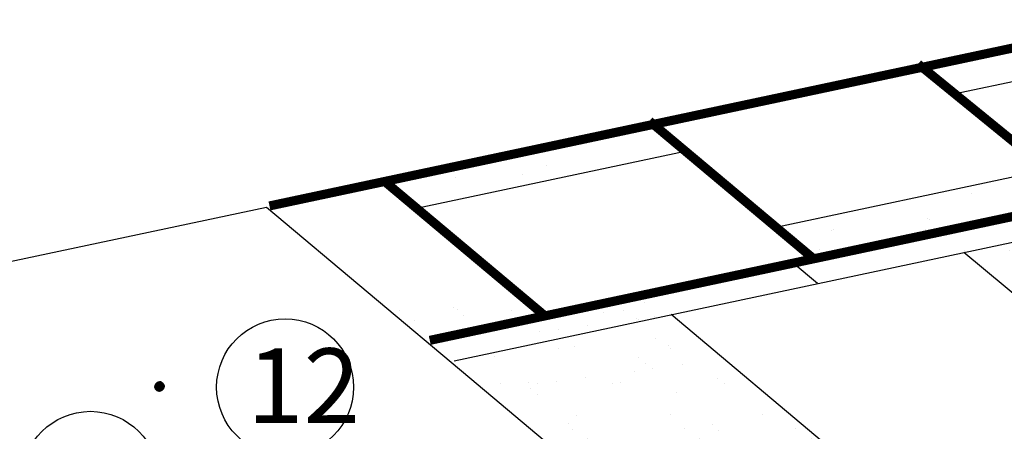
# Model space of a CAD drawing. Units: millimetres. Extents: x -3332883 to 40920555, y -16353787 to 759591.
# Drawn here: x 261843 to 266401, y 697280 to 699186 of the extents above; entities that cross this region are included whole.
import ezdxf

# ---------------------------------------------------------------- set-up
doc = ezdxf.new("R2010")
doc.units = ezdxf.units.MM
for name, color, linetype in [('Plywood', 42, 'Continuous'), ('Shing2', 90, 'Continuous'), ('черепица', 101, 'Continuous')]:
    doc.layers.add(name, color=color, linetype=linetype)
doc.styles.add('STYLE1', font='times.ttf')
pattern_1 = [(37.5, (-655026.37, 687415.73), (-10.47967, 320.54926), [0, -252.86945, 0, -282.81452, 0, -270.33741]), (7.5, (-655026.37, 687415.73), (294.42267, 469.4964), [0, -136.416415, 0, -227.91523, 0, -87.33978]), (327.5, (-655231, 687415.73), (518.073254, 0.94145), [0, -83.18074, 0, -299.45067, 0, -390.94948]), (317.5, (-655231, 687415.73), (500.10368, 146.0114), [0, -41.59037, 0, -196.30655, 0, -224.588])]

msp = doc.modelspace()

# ---------------------------------------------------------------- hatches: boundary and pattern name
h = msp.add_hatch()
h.set_pattern_fill('ANSI31', scale=9.585581, style=0)
h.set_pattern_definition([(135, (276588.4955, 675459.007), (0.847253703, 0.847253703), [])])
edge = h.paths.add_edge_path()
edge.add_arc((262490.257, 697487.753), 22.721, 180, 540, ccw=False)
at = {"layer": 'черепица', "linetype": 'Continuous', "ltscale": 10}
h = msp.add_hatch(dxfattribs=at)
h.set_pattern_fill('AR-SAND', color=101, scale=166.361482, style=0)
h.set_pattern_definition(pattern_1)
h.paths.add_polyline_path([(263532.529, 698437.188), (263679.803, 698313.61), (264923.731, 698578.015), (264776.456, 698701.592)])
edge = h.paths.add_edge_path()
edge.add_arc((255559.716, 693313.465), 12028.386, 27.441542, 28.1915833)
edge.add_line((266161.209, 698995.931), (266020.806, 698966.087))
edge.add_line((266020.806, 698966.087), (266171.466, 698843.229))
edge.add_line((266171.466, 698843.229), (266234.686, 698856.667))
h = msp.add_hatch(dxfattribs=at)
h.set_pattern_fill('AR-SAND', color=101, scale=166.361482, style=0)
h.set_pattern_definition(pattern_1)
h.paths.add_polyline_path([(263566.585, 697847.801), (263741.215, 697701.269), (264274.479, 697814.618), (264099.849, 697961.15)])
edge = h.paths.add_edge_path()
edge.add_arc((255559.716, 693313.465), 12028.386, 24.4388796, 25.3166495)
edge.add_line((266432.876, 698457.05), (265343.776, 698225.555))
edge.add_line((265343.776, 698225.555), (265518.406, 698079.023))
edge.add_line((265518.406, 698079.023), (266510.396, 698289.877))
h = msp.add_hatch(dxfattribs=at)
h.set_pattern_fill('AR-SAND', color=101, scale=166.361482, style=0)
h.set_pattern_definition([(37.5, (-642544.32, 691668.53), (-10.47967, 320.54926), [0, -252.86945, 0, -282.81452, 0, -270.33741]), (7.5, (-642544.32, 691668.53), (294.42267, 469.4964), [0, -136.416415, 0, -227.91523, 0, -87.33978]), (327.5, (-642748.95, 691668.53), (518.07325, 0.94145), [0, -83.18074, 0, -299.45067, 0, -390.94948]), (317.5, (-642748.95, 691668.53), (500.10368, 146.0114), [0, -41.59037, 0, -196.30655, 0, -224.588])])
edge = h.paths.add_edge_path()
edge.add_arc((255559.716, 693313.465), 12028.386, 21.0164223, 24.1176706)
edge.add_line((266538.122, 698228.407), (266165.843, 698149.277))
edge.add_line((266165.843, 698149.277), (266787.946, 697627.271))
h = msp.add_hatch(dxfattribs=at)
h.set_pattern_fill('AR-SAND', color=101, scale=166.361482, style=0)
h.set_pattern_definition(pattern_1)
h.paths.add_polyline_path([(265535.975, 697964.75), (265423.764, 698058.906), (264067.714, 697770.668), (264179.924, 697676.513)])
h = msp.add_hatch(dxfattribs=at)
h.set_pattern_fill('AR-SAND', color=101, scale=166.361482, style=0)
h.set_pattern_definition([(37.5, (-645208.27, 691051.64), (-10.47967, 320.54926), [0, -252.86945, 0, -282.81452, 0, -270.33741]), (7.5, (-645208.27, 691051.64), (294.42267, 469.4964), [0, -136.416415, 0, -227.91523, 0, -87.33978]), (327.5, (-645412.9, 691051.64), (518.073254, 0.94145), [0, -83.18074, 0, -299.45067, 0, -390.94948]), (317.5, (-645412.9, 691051.64), (500.10368, 146.0114), [0, -41.59037, 0, -196.30655, 0, -224.588])])
h.paths.add_polyline_path([(263853.425, 697607.113), (265068.356, 696587.665), (266072.88, 696801.184), (264857.949, 697820.632)])

# ---------------------------------------------------------------- linework, layer by layer
at = {"color": 7}
for centre in [(263071.601, 697484.242), (262170.164, 697055.663)]:
    msp.add_circle(centre, 316.97, dxfattribs=at)
at = {"layer": 'Plywood'}
msp.add_line((262984.974, 698316.663), (260044.423, 697691.63), dxfattribs=at)
at = {"layer": 'Shing2', "lineweight": 30}
for p, q in [((266167.658, 698842.42), (266958.54, 699010.527)), ((263679.803, 698313.61), (264923.731, 698578.015)), ((265343.776, 698225.555), (266601.169, 698492.822)), ((263853.425, 697607.113), (266958.54, 698267.126)), ((265535.975, 697964.75), (265423.764, 698058.906)), ((266072.88, 696801.184), (264857.949, 697820.632))]:
    msp.add_line(p, q, dxfattribs=at)
at = {"layer": 'Shing2'}
for p, q in [((263926.541, 697526.594), (262984.974, 698316.663)), ((266958.54, 697484.126), (266214, 698108.869)), ((265054.065, 696580.49), (263926.541, 697526.594))]:
    msp.add_line(p, q, dxfattribs=at)
at = {"layer": 'Shing2', "const_width": 42.177}
for points in [[(262999.265, 698323.839), (266958.54, 699165.409)], [(266779.815, 698347.143), (266002.018, 698981.408)], [(265518.406, 698079.023), (264758.091, 698717.003)], [(264274.479, 697814.618), (263532.529, 698437.188)], [(263741.215, 697701.269), (266958.54, 698385.132)]]:
    msp.add_lwpolyline(points, dxfattribs=at)

# ---------------------------------------------------------------- texts
at = {"color": 7, "insert": (262896.088, 697664.099), "char_height": 345.08093, "width": 218.40866, "attachment_point": 1, "style": 'STYLE1'}
msp.add_mtext('{\\fISOCPEUR|b0|i0|c0|p34;12}', dxfattribs=at)

doc.saveas('drawing.dxf')
